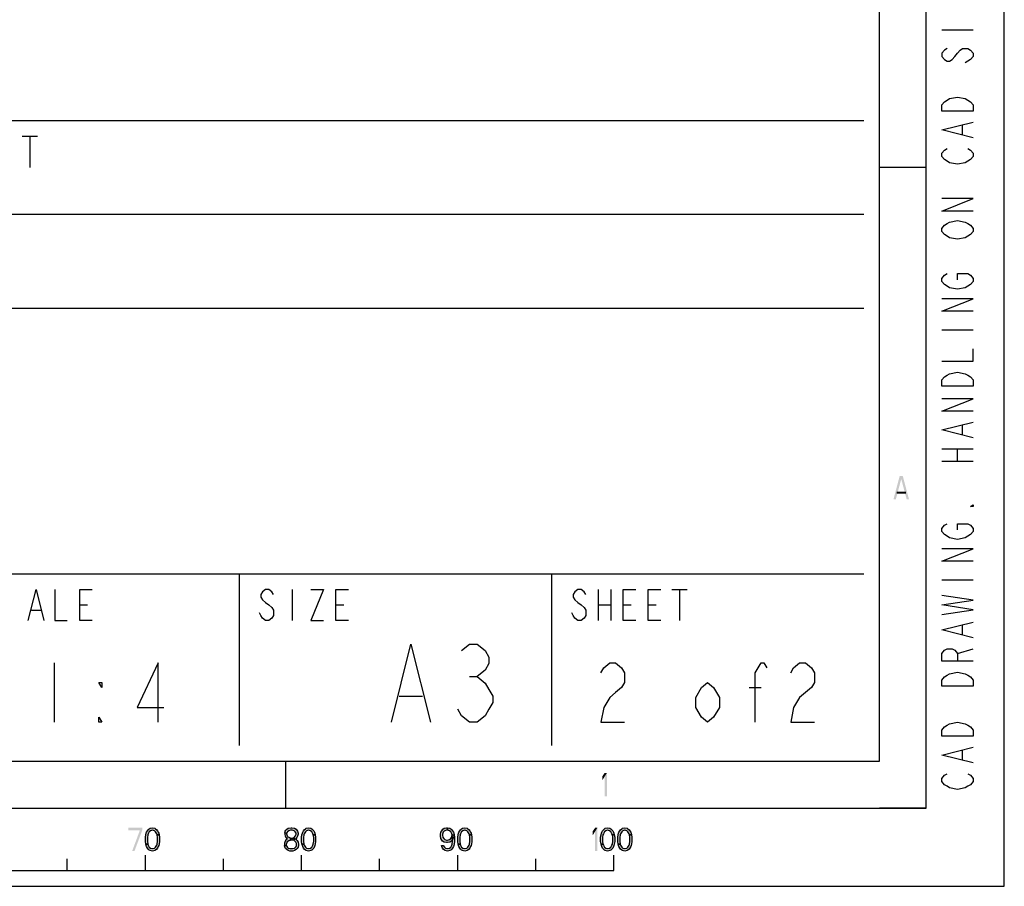
# Model space of a CAD drawing. Units: millimetres. Extents: x 0 to 420, y 0 to 297.
# Drawn here: x 357 to 420, y 0 to 55 of the extents above; entities that cross this region are included whole.
import ezdxf

# ---------------------------------------------------------------- set-up
doc = ezdxf.new("R2010")
doc.units = ezdxf.units.MM
doc.header["$LTSCALE"] = 23.1
doc.layers.get('0').update_dxf_attribs({"linetype": 'CONTINUOUS'})

# ---------------------------------------------------------------- blocks, each defined once
blk = doc.blocks.new('SYMBOL_27_BL0', base_point=(318, 147))
at = {"color": 2, "linetype": 'CONTINUOUS'}
for p, q in [((416, 54.8), (418, 54.8)), ((417.333, 48.1), (417.333, 48.7)), ((416, 35.6), (418, 35.6)), ((417.333, 28.9), (417.333, 29.5)), ((416, 28), (418, 28)), ((417, 27.2), (417, 28)), ((416, 27.2), (418, 27.2)), ((416, 19.6), (418, 19.6)), ((417.333, 16.1), (417.333, 16.7)), ((417, 14.9), (418, 15.2)), ((417.333, 8.1), (417.333, 8.7))]:
    blk.add_line(p, q, dxfattribs=at)
at = {"color": 3, "linetype": 'CONTINUOUS'}
for p, q in [((283, 49), (411, 49)), ((335, 37), (411, 37)), ((283, 20), (411, 20)), ((371, 20), (371, 9)), ((391, 20), (391, 9))]:
    blk.add_line(p, q, dxfattribs=at)
at = {"color": 9, "linetype": 'CONTINUOUS'}
for p, q in [((357.1, 48), (358.1, 48)), ((357.6, 48), (357.6, 46)), ((374.4, 19), (374.4, 17)), ((394, 19), (394, 17)), ((394.8, 19), (394.8, 17)), ((398.7, 19), (399.7, 19)), ((399.2, 19), (399.2, 17)), ((357.7, 17.667), (358.3, 17.667)), ((360.8, 18), (361.3, 18)), ((377.2, 18), (377.7, 18)), ((394, 18), (394.8, 18)), ((395.6, 18), (396.1, 18)), ((397.2, 18), (397.7, 18))]:
    blk.add_line(p, q, dxfattribs=at)
at = {"color": 7, "linetype": 'CONTINUOUS'}
for p, q in [((351, 43), (411, 43)), ((415, 5), (415, 8)), ((415, 5), (412, 5))]:
    blk.add_line(p, q, dxfattribs=at)
at = {"color": 2, "linetype": 'CONTINUOUS'}
for points in [[(416.333, 53.6), (416.167, 53.5), (416, 53.3), (416, 53.1), (416.167, 52.9), (416.333, 52.8), (416.5, 52.8), (416.667, 52.9), (416.833, 53.1), (417, 53.3), (417.167, 53.5), (417.333, 53.6), (417.667, 53.6), (417.833, 53.5), (418, 53.3), (418, 53.1), (417.833, 52.9), (417.667, 52.8), (417.5, 52.7)], [(416, 49.6), (416, 50), (416.167, 50.2), (416.333, 50.3), (416.5, 50.4), (417, 50.5), (417.5, 50.4), (417.667, 50.3), (417.833, 50.2), (418, 50), (418, 49.6), (416, 49.6)], [(418, 47.9), (416, 48.4), (418, 48.9)], [(417.667, 47.2), (417.833, 47.1), (418, 46.9), (418, 46.7), (417.833, 46.5), (417.667, 46.4), (417.5, 46.3), (417, 46.2), (416.5, 46.3), (416.333, 46.4), (416.167, 46.5), (416, 46.7), (416, 46.9), (416.167, 47.1), (416.333, 47.2)], [(418, 43.2), (416, 43.2), (418, 44), (416, 44)], [(417.667, 42.4), (417.833, 42.3), (418, 42.1), (418, 41.9), (417.833, 41.7), (417.667, 41.6), (417.5, 41.5), (417, 41.4), (416.5, 41.5), (416.333, 41.6), (416.167, 41.7), (416, 41.9), (416, 42.1), (416.167, 42.3), (416.333, 42.4), (416.5, 42.5), (417, 42.6), (417.5, 42.5), (417.667, 42.4)], [(417, 38.8), (417, 39.2), (417.667, 39.2), (417.833, 39.1), (418, 38.9), (418, 38.7), (417.833, 38.5), (417.667, 38.4), (417.5, 38.3), (417, 38.2), (416.5, 38.3), (416.333, 38.4), (416.167, 38.5), (416, 38.7), (416, 38.9), (416.167, 39.1), (416.333, 39.2)], [(418, 36.8), (416, 36.8), (418, 37.6), (416, 37.6)], [(416, 33.6), (418, 33.6), (418, 34.4)], [(416, 32), (416, 32.4), (416.167, 32.6), (416.333, 32.7), (416.5, 32.8), (417, 32.9), (417.5, 32.8), (417.667, 32.7), (417.833, 32.6), (418, 32.4), (418, 32), (416, 32)], [(418, 30.4), (416, 30.4), (418, 31.2), (416, 31.2)], [(418, 28.7), (416, 29.2), (418, 29.7)], [(418, 24.4), (418, 24.3), (417.833, 24.3), (418, 24.4)], [(417, 22.8), (417, 23.2), (417.667, 23.2), (417.833, 23.1), (418, 22.9), (418, 22.7), (417.833, 22.5), (417.667, 22.4), (417.5, 22.3), (417, 22.2), (416.5, 22.3), (416.333, 22.4), (416.167, 22.5), (416, 22.7), (416, 22.9), (416.167, 23.1), (416.333, 23.2)], [(418, 20.8), (416, 20.8), (418, 21.6), (416, 21.6)], [(416, 17.4), (418, 17.7), (416, 18), (418, 18.3), (416, 18.6)], [(418, 15.9), (416, 16.4), (418, 16.9)], [(418, 14.4), (416, 14.4), (416, 14.9), (416.167, 15.1), (416.333, 15.2), (416.667, 15.2), (416.833, 15.1), (417, 14.9), (417, 14.4)], [(416, 12.8), (416, 13.2), (416.167, 13.4), (416.333, 13.5), (416.5, 13.6), (417, 13.7), (417.5, 13.6), (417.667, 13.5), (417.833, 13.4), (418, 13.2), (418, 12.8), (416, 12.8)], [(416, 9.6), (416, 10), (416.167, 10.2), (416.333, 10.3), (416.5, 10.4), (417, 10.5), (417.5, 10.4), (417.667, 10.3), (417.833, 10.2), (418, 10), (418, 9.6), (416, 9.6)], [(418, 7.9), (416, 8.4), (418, 8.9)], [(417.667, 7.2), (417.833, 7.1), (418, 6.9), (418, 6.7), (417.833, 6.5), (417.667, 6.4), (417.5, 6.3), (417, 6.2), (416.5, 6.3), (416.333, 6.4), (416.167, 6.5), (416, 6.7), (416, 6.9), (416.167, 7.1), (416.333, 7.2)]]:
    blk.add_lwpolyline(points, dxfattribs=at)
at = {"color": 9, "linetype": 'CONTINUOUS'}
for points in [[(357.5, 17), (358, 19), (358.5, 17)], [(359.2, 19), (359.2, 17), (360, 17)], [(361.6, 17), (360.8, 17), (360.8, 19), (361.6, 19)], [(373.2, 18.667), (373.1, 18.833), (372.9, 19), (372.7, 19), (372.5, 18.833), (372.4, 18.667), (372.4, 18.5), (372.5, 18.333), (372.7, 18.167), (372.9, 18), (373.1, 17.833), (373.2, 17.667), (373.2, 17.333), (373.1, 17.167), (372.9, 17), (372.7, 17), (372.5, 17.167), (372.4, 17.333), (372.3, 17.5)], [(375.6, 19), (376.4, 19), (375.6, 17), (376.4, 17)], [(378, 17), (377.2, 17), (377.2, 19), (378, 19)], [(393.2, 18.667), (393.1, 18.833), (392.9, 19), (392.7, 19), (392.5, 18.833), (392.4, 18.667), (392.4, 18.5), (392.5, 18.333), (392.7, 18.167), (392.9, 18), (393.1, 17.833), (393.2, 17.667), (393.2, 17.333), (393.1, 17.167), (392.9, 17), (392.7, 17), (392.5, 17.167), (392.4, 17.333), (392.3, 17.5)], [(396.4, 17), (395.6, 17), (395.6, 19), (396.4, 19)], [(398, 17), (397.2, 17), (397.2, 19), (398, 19)]]:
    blk.add_lwpolyline(points, dxfattribs=at)

msp = doc.modelspace()

# ---------------------------------------------------------------- hatches: boundary and pattern name
at = {"linetype": 'CONTINUOUS'}
for points in [[(365.75, 3.3032), (365.725, 3.367), (365.65, 3.4947), (365.575, 3.5585), (365.45, 3.5904), (365.325, 3.5585), (365.25, 3.4947), (365.175, 3.367), (365.15, 3.3032), (365.125, 3.1117), (365.125, 2.8883), (365.15, 2.6968), (365.025, 2.6968), (365, 2.8564), (365, 3.1436), (365.025, 3.3032), (365.05, 3.3989), (365.075, 3.4628), (365.125, 3.5585), (365.175, 3.6223), (365.25, 3.6862), (365.3, 3.7181), (365.45, 3.75), (365.6, 3.7181), (365.65, 3.6862), (365.725, 3.6223), (365.775, 3.5585), (365.825, 3.4628), (365.85, 3.3989), (365.875, 3.3032)], [(365.15, 2.6968), (365.175, 2.633), (365.25, 2.5053), (365.325, 2.4415), (365.45, 2.4096), (365.575, 2.4415), (365.65, 2.5053), (365.725, 2.633), (365.75, 2.6968), (365.775, 2.8883), (365.775, 3.1117), (365.75, 3.3032), (365.875, 3.3032), (365.9, 3.1436), (365.9, 2.8564), (365.875, 2.6968), (365.85, 2.6011), (365.825, 2.5372), (365.775, 2.4415), (365.725, 2.3777), (365.65, 2.3138), (365.6, 2.2819), (365.45, 2.25), (365.3, 2.2819), (365.25, 2.3138), (365.175, 2.3777), (365.125, 2.4415), (365.075, 2.5372), (365.05, 2.6011), (365.025, 2.6968)], [(373.925, 3.3989), (373.925, 3.3351), (373.95, 3.2074), (374, 3.1117), (374.075, 3.016), (373.975, 2.9202), (373.925, 2.8245), (373.9, 2.7606), (373.9, 2.6011), (374.025, 2.6011), (374.025, 2.6968), (374.075, 2.8245), (374.125, 2.8883), (374.175, 2.9202), (374.3, 2.9521), (374.3, 3.0798), (374.2, 3.1117), (374.15, 3.1436), (374.1, 3.2074), (374.05, 3.3351), (374.05, 3.3989)], [(374.05, 3.3989), (373.925, 3.3989), (373.95, 3.5266), (374, 3.5904), (374.05, 3.6543), (374.15, 3.7181), (374.325, 3.75), (374.375, 3.75), (374.55, 3.7181), (374.65, 3.6543), (374.7, 3.5904), (374.75, 3.5266), (374.775, 3.3989), (374.775, 3.3351), (374.75, 3.2074), (374.7, 3.1117), (374.625, 3.016), (374.55, 2.984), (374.4, 2.9521), (374.4, 3.0798), (374.5, 3.1117), (374.55, 3.1436), (374.6, 3.2074), (374.65, 3.3351), (374.65, 3.3989), (374.6, 3.4947), (374.525, 3.5585), (374.4, 3.5904), (374.3, 3.5904), (374.175, 3.5585), (374.1, 3.4947)], [(375.75, 3.3032), (375.725, 3.367), (375.65, 3.4947), (375.575, 3.5585), (375.45, 3.5904), (375.325, 3.5585), (375.25, 3.4947), (375.175, 3.367), (375.15, 3.3032), (375.125, 3.1117), (375.125, 2.8883), (375.15, 2.6968), (375.025, 2.6968), (375, 2.8564), (375, 3.1436), (375.025, 3.3032), (375.05, 3.3989), (375.075, 3.4628), (375.125, 3.5585), (375.175, 3.6223), (375.25, 3.6862), (375.3, 3.7181), (375.45, 3.75), (375.6, 3.7181), (375.65, 3.6862), (375.725, 3.6223), (375.775, 3.5585), (375.825, 3.4628), (375.85, 3.3989), (375.875, 3.3032)], [(375.15, 2.6968), (375.175, 2.633), (375.25, 2.5053), (375.325, 2.4415), (375.45, 2.4096), (375.575, 2.4415), (375.65, 2.5053), (375.725, 2.633), (375.75, 2.6968), (375.775, 2.8883), (375.775, 3.1117), (375.75, 3.3032), (375.875, 3.3032), (375.9, 3.1436), (375.9, 2.8564), (375.875, 2.6968), (375.85, 2.6011), (375.825, 2.5372), (375.775, 2.4415), (375.725, 2.3777), (375.65, 2.3138), (375.6, 2.2819), (375.45, 2.25), (375.3, 2.2819), (375.25, 2.3138), (375.175, 2.3777), (375.125, 2.4415), (375.075, 2.5372), (375.05, 2.6011), (375.025, 2.6968)], [(384.35, 3.5904), (384.275, 3.5904), (384.175, 3.5585), (384.125, 3.5266), (384.075, 3.4628), (384.025, 3.3351), (384.025, 3.2713), (384.05, 3.1436), (384.1, 3.0479), (384.175, 2.984), (384.275, 2.9521), (384.35, 2.9521), (384.475, 2.984), (384.55, 3.0479), (384.6, 3.1117), (384.625, 3.1755), (384.65, 3.3032), (384.775, 3.3032), (384.725, 3.1117), (384.675, 2.984), (384.6, 2.8883), (384.5, 2.8245), (384.35, 2.7926), (384.275, 2.7926), (384.125, 2.8245), (384.025, 2.8883), (383.975, 2.9521), (383.925, 3.0479), (383.9, 3.2074), (383.9, 3.3351), (383.925, 3.4628), (383.975, 3.5585), (384.05, 3.6543), (384.125, 3.7181), (384.275, 3.75), (384.35, 3.75)], [(384.65, 3.3032), (384.625, 3.367), (384.55, 3.4947), (384.475, 3.5585), (384.35, 3.5904), (384.35, 3.75), (384.5, 3.7181), (384.55, 3.6862), (384.625, 3.6223), (384.675, 3.5585), (384.725, 3.4628), (384.75, 3.3989), (384.775, 3.3032), (384.8, 3.1436), (384.8, 2.8564), (384.775, 2.6968), (384.75, 2.6011), (384.725, 2.5372), (384.675, 2.4415), (384.625, 2.3777), (384.55, 2.3138), (384.5, 2.2819), (384.35, 2.25), (384.2, 2.2819), (384.15, 2.3138), (384.075, 2.3777), (384.025, 2.4415), (383.975, 2.5372), (383.95, 2.6011), (384.075, 2.6011), (384.15, 2.5053), (384.225, 2.4415), (384.35, 2.4096), (384.475, 2.4415), (384.55, 2.5053), (384.625, 2.633), (384.65, 2.6968), (384.675, 2.8883), (384.675, 3.1117)], [(385.75, 3.3032), (385.725, 3.367), (385.65, 3.4947), (385.575, 3.5585), (385.45, 3.5904), (385.325, 3.5585), (385.25, 3.4947), (385.175, 3.367), (385.15, 3.3032), (385.125, 3.1117), (385.125, 2.8883), (385.15, 2.6968), (385.025, 2.6968), (385, 2.8564), (385, 3.1436), (385.025, 3.3032), (385.05, 3.3989), (385.075, 3.4628), (385.125, 3.5585), (385.175, 3.6223), (385.25, 3.6862), (385.3, 3.7181), (385.45, 3.75), (385.6, 3.7181), (385.65, 3.6862), (385.725, 3.6223), (385.775, 3.5585), (385.825, 3.4628), (385.85, 3.3989), (385.875, 3.3032)], [(385.15, 2.6968), (385.175, 2.633), (385.25, 2.5053), (385.325, 2.4415), (385.45, 2.4096), (385.575, 2.4415), (385.65, 2.5053), (385.725, 2.633), (385.75, 2.6968), (385.775, 2.8883), (385.775, 3.1117), (385.75, 3.3032), (385.875, 3.3032), (385.9, 3.1436), (385.9, 2.8564), (385.875, 2.6968), (385.85, 2.6011), (385.825, 2.5372), (385.775, 2.4415), (385.725, 2.3777), (385.65, 2.3138), (385.6, 2.2819), (385.45, 2.25), (385.3, 2.2819), (385.25, 2.3138), (385.175, 2.3777), (385.125, 2.4415), (385.075, 2.5372), (385.05, 2.6011), (385.025, 2.6968)], [(394.9, 3.3032), (394.875, 3.367), (394.8, 3.4947), (394.725, 3.5585), (394.6, 3.5904), (394.475, 3.5585), (394.4, 3.4947), (394.325, 3.367), (394.3, 3.3032), (394.275, 3.1117), (394.275, 2.8883), (394.3, 2.6968), (394.175, 2.6968), (394.15, 2.8564), (394.15, 3.1436), (394.175, 3.3032), (394.2, 3.3989), (394.225, 3.4628), (394.275, 3.5585), (394.325, 3.6223), (394.4, 3.6862), (394.45, 3.7181), (394.6, 3.75), (394.75, 3.7181), (394.8, 3.6862), (394.875, 3.6223), (394.925, 3.5585), (394.975, 3.4628), (395, 3.3989), (395.025, 3.3032)], [(394.3, 2.6968), (394.325, 2.633), (394.4, 2.5053), (394.475, 2.4415), (394.6, 2.4096), (394.725, 2.4415), (394.8, 2.5053), (394.875, 2.633), (394.9, 2.6968), (394.925, 2.8883), (394.925, 3.1117), (394.9, 3.3032), (395.025, 3.3032), (395.05, 3.1436), (395.05, 2.8564), (395.025, 2.6968), (395, 2.6011), (394.975, 2.5372), (394.925, 2.4415), (394.875, 2.3777), (394.8, 2.3138), (394.75, 2.2819), (394.6, 2.25), (394.45, 2.2819), (394.4, 2.3138), (394.325, 2.3777), (394.275, 2.4415), (394.225, 2.5372), (394.2, 2.6011), (394.175, 2.6968)], [(396, 3.3032), (395.975, 3.367), (395.9, 3.4947), (395.825, 3.5585), (395.7, 3.5904), (395.575, 3.5585), (395.5, 3.4947), (395.425, 3.367), (395.4, 3.3032), (395.375, 3.1117), (395.375, 2.8883), (395.4, 2.6968), (395.275, 2.6968), (395.25, 2.8564), (395.25, 3.1436), (395.275, 3.3032), (395.3, 3.3989), (395.325, 3.4628), (395.375, 3.5585), (395.425, 3.6223), (395.5, 3.6862), (395.55, 3.7181), (395.7, 3.75), (395.85, 3.7181), (395.9, 3.6862), (395.975, 3.6223), (396.025, 3.5585), (396.075, 3.4628), (396.1, 3.3989), (396.125, 3.3032)], [(395.4, 2.6968), (395.425, 2.633), (395.5, 2.5053), (395.575, 2.4415), (395.7, 2.4096), (395.825, 2.4415), (395.9, 2.5053), (395.975, 2.633), (396, 2.6968), (396.025, 2.8883), (396.025, 3.1117), (396, 3.3032), (396.125, 3.3032), (396.15, 3.1436), (396.15, 2.8564), (396.125, 2.6968), (396.1, 2.6011), (396.075, 2.5372), (396.025, 2.4415), (395.975, 2.3777), (395.9, 2.3138), (395.85, 2.2819), (395.7, 2.25), (395.55, 2.2819), (395.5, 2.3138), (395.425, 2.3777), (395.375, 2.4415), (395.325, 2.5372), (395.3, 2.6011), (395.275, 2.6968)], [(374.3, 2.9521), (374.3, 3.0798), (374.4, 3.0798), (374.55, 3.0479), (374.625, 3.016), (374.725, 2.9202), (374.775, 2.8245), (374.8, 2.6968), (374.8, 2.6011), (374.775, 2.5053), (374.725, 2.4096), (374.65, 2.3457), (374.55, 2.2819), (374.45, 2.25), (374.25, 2.25), (374.15, 2.2819), (374.05, 2.3457), (373.975, 2.4096), (373.925, 2.5053), (373.9, 2.6011), (374.025, 2.6011), (374.05, 2.5372), (374.1, 2.4734), (374.15, 2.4415), (374.275, 2.4096), (374.425, 2.4096), (374.55, 2.4415), (374.6, 2.4734), (374.65, 2.5372), (374.675, 2.6011), (374.675, 2.7287), (374.625, 2.8245), (374.575, 2.8883), (374.525, 2.9202), (374.4, 2.9521)]]:
    msp.add_hatch(color=2, dxfattribs=at).paths.add_polyline_path(points)

# ---------------------------------------------------------------- linework, layer by layer
at = {"color": 7, "linetype": 'CONTINUOUS'}
for p, q in [((420, 0), (420, 297)), ((415, 5), (415, 291.9999)), ((412, 8), (412, 288.9999)), ((415, 46), (412, 46)), ((8, 8), (412, 8)), ((374, 5), (374, 8)), ((5, 5), (415, 5)), ((365, 1), (365, 2)), ((375, 1), (375, 2)), ((385, 1), (385, 2)), ((395, 1), (395, 2)), ((360, 1), (360, 1.75)), ((370, 1), (370, 1.75)), ((380, 1), (380, 1.75)), ((390, 1), (390, 1.75)), ((295, 1), (395, 1)), ((0, 0), (420, 0))]:
    msp.add_line(p, q, dxfattribs=at)
at = {"color": 2, "linetype": 'CONTINUOUS'}
for p, q in [((359.16, 14.3), (359.16, 10.5)), ((403.66, 12.7167), (404.42, 12.7167))]:
    msp.add_line(p, q, dxfattribs=at)
at = {"color": 5, "linetype": 'CONTINUOUS'}
for p, q in [((385.75, 13.4167), (386.25, 13.4167)), ((381.25, 12.1667), (382.75, 12.1667))]:
    msp.add_line(p, q, dxfattribs=at)
for points in [[(380.75, 10.5), (382, 15.5), (383.25, 10.5)], [(385.25, 15.0833), (385.75, 15.5), (386.25, 15.5), (386.75, 15.0833), (387, 14.6667), (387, 14.25), (386.75, 13.8333), (386.25, 13.4167), (386.75, 13), (387, 12.5833), (387.25, 12.1667), (387.25, 11.75), (387, 11.3333), (386.75, 10.9167), (386.25, 10.5), (385.75, 10.5), (385.25, 10.9167), (385, 11.3333)]]:
    msp.add_lwpolyline(points, dxfattribs=at)
at = {"color": 2, "linetype": 'CONTINUOUS'}
for points in [[(365.81, 10.5), (365.81, 14.3), (364.48, 11.45), (366.19, 11.45)], [(394.16, 13.6667), (394.35, 13.9833), (394.73, 14.3), (395.11, 14.3), (395.49, 13.9833), (395.68, 13.6667), (395.68, 13.0333), (395.49, 12.7167), (395.11, 12.4), (394.73, 12.0833), (394.35, 11.45), (394.16, 10.5), (395.68, 10.5)], [(404.04, 10.5), (404.04, 13.6667), (404.42, 14.3), (404.61, 14.3), (404.8, 13.9833)], [(406.32, 13.6667), (406.51, 13.9833), (406.89, 14.3), (407.27, 14.3), (407.65, 13.9833), (407.84, 13.6667), (407.84, 13.0333), (407.65, 12.7167), (407.27, 12.4), (406.89, 12.0833), (406.51, 11.45), (406.32, 10.5), (407.84, 10.5)], [(362.2, 13.0333), (362.2, 12.7167), (362.01, 13.0333), (362.2, 13.0333)], [(401.76, 11.45), (401.38, 10.8167), (401, 10.5), (400.62, 10.8167), (400.24, 11.45), (400.24, 12.0833), (400.62, 12.7167), (401, 13.0333), (401.38, 12.7167), (401.76, 12.0833), (401.76, 11.45)], [(362.2, 10.5), (362.01, 10.5), (362.01, 10.8167), (362.2, 10.5)], [(365.75, 3.3032), (365.725, 3.367), (365.65, 3.4947), (365.575, 3.5585), (365.45, 3.5904), (365.325, 3.5585), (365.25, 3.4947), (365.175, 3.367), (365.15, 3.3032), (365.125, 3.1117), (365.125, 2.8883), (365.15, 2.6968), (365.025, 2.6968), (365, 2.8564), (365, 3.1436), (365.025, 3.3032), (365.05, 3.3989), (365.075, 3.4628), (365.125, 3.5585), (365.175, 3.6223), (365.25, 3.6862), (365.3, 3.7181), (365.45, 3.75), (365.6, 3.7181), (365.65, 3.6862), (365.725, 3.6223), (365.775, 3.5585), (365.825, 3.4628), (365.85, 3.3989), (365.875, 3.3032), (365.75, 3.3032)], [(365.15, 2.6968), (365.175, 2.633), (365.25, 2.5053), (365.325, 2.4415), (365.45, 2.4096), (365.575, 2.4415), (365.65, 2.5053), (365.725, 2.633), (365.75, 2.6968), (365.775, 2.8883), (365.775, 3.1117), (365.75, 3.3032), (365.875, 3.3032), (365.9, 3.1436), (365.9, 2.8564), (365.875, 2.6968), (365.85, 2.6011), (365.825, 2.5372), (365.775, 2.4415), (365.725, 2.3777), (365.65, 2.3138), (365.6, 2.2819), (365.45, 2.25), (365.3, 2.2819), (365.25, 2.3138), (365.175, 2.3777), (365.125, 2.4415), (365.075, 2.5372), (365.05, 2.6011), (365.025, 2.6968), (365.15, 2.6968)], [(373.925, 3.3989), (373.925, 3.3351), (373.95, 3.2074), (374, 3.1117), (374.075, 3.016), (373.975, 2.9202), (373.925, 2.8245), (373.9, 2.7606), (373.9, 2.6011), (374.025, 2.6011), (374.025, 2.6968), (374.075, 2.8245), (374.125, 2.8883), (374.175, 2.9202), (374.3, 2.9521), (374.3, 3.0798), (374.2, 3.1117), (374.15, 3.1436), (374.1, 3.2074), (374.05, 3.3351), (374.05, 3.3989), (373.925, 3.3989)], [(374.05, 3.3989), (373.925, 3.3989), (373.95, 3.5266), (374, 3.5904), (374.05, 3.6543), (374.15, 3.7181), (374.325, 3.75), (374.375, 3.75), (374.55, 3.7181), (374.65, 3.6543), (374.7, 3.5904), (374.75, 3.5266), (374.775, 3.3989), (374.775, 3.3351), (374.75, 3.2074), (374.7, 3.1117), (374.625, 3.016), (374.55, 2.984), (374.4, 2.9521), (374.4, 3.0798), (374.5, 3.1117), (374.55, 3.1436), (374.6, 3.2074), (374.65, 3.3351), (374.65, 3.3989), (374.6, 3.4947), (374.525, 3.5585), (374.4, 3.5904), (374.3, 3.5904), (374.175, 3.5585), (374.1, 3.4947), (374.05, 3.3989)], [(375.75, 3.3032), (375.725, 3.367), (375.65, 3.4947), (375.575, 3.5585), (375.45, 3.5904), (375.325, 3.5585), (375.25, 3.4947), (375.175, 3.367), (375.15, 3.3032), (375.125, 3.1117), (375.125, 2.8883), (375.15, 2.6968), (375.025, 2.6968), (375, 2.8564), (375, 3.1436), (375.025, 3.3032), (375.05, 3.3989), (375.075, 3.4628), (375.125, 3.5585), (375.175, 3.6223), (375.25, 3.6862), (375.3, 3.7181), (375.45, 3.75), (375.6, 3.7181), (375.65, 3.6862), (375.725, 3.6223), (375.775, 3.5585), (375.825, 3.4628), (375.85, 3.3989), (375.875, 3.3032), (375.75, 3.3032)], [(375.15, 2.6968), (375.175, 2.633), (375.25, 2.5053), (375.325, 2.4415), (375.45, 2.4096), (375.575, 2.4415), (375.65, 2.5053), (375.725, 2.633), (375.75, 2.6968), (375.775, 2.8883), (375.775, 3.1117), (375.75, 3.3032), (375.875, 3.3032), (375.9, 3.1436), (375.9, 2.8564), (375.875, 2.6968), (375.85, 2.6011), (375.825, 2.5372), (375.775, 2.4415), (375.725, 2.3777), (375.65, 2.3138), (375.6, 2.2819), (375.45, 2.25), (375.3, 2.2819), (375.25, 2.3138), (375.175, 2.3777), (375.125, 2.4415), (375.075, 2.5372), (375.05, 2.6011), (375.025, 2.6968), (375.15, 2.6968)], [(384.35, 3.5904), (384.275, 3.5904), (384.175, 3.5585), (384.125, 3.5266), (384.075, 3.4628), (384.025, 3.3351), (384.025, 3.2713), (384.05, 3.1436), (384.1, 3.0479), (384.175, 2.984), (384.275, 2.9521), (384.35, 2.9521), (384.475, 2.984), (384.55, 3.0479), (384.6, 3.1117), (384.625, 3.1755), (384.65, 3.3032), (384.775, 3.3032), (384.725, 3.1117), (384.675, 2.984), (384.6, 2.8883), (384.5, 2.8245), (384.35, 2.7926), (384.275, 2.7926), (384.125, 2.8245), (384.025, 2.8883), (383.975, 2.9521), (383.925, 3.0479), (383.9, 3.2074), (383.9, 3.3351), (383.925, 3.4628), (383.975, 3.5585), (384.05, 3.6543), (384.125, 3.7181), (384.275, 3.75), (384.35, 3.75), (384.35, 3.5904)], [(384.65, 3.3032), (384.625, 3.367), (384.55, 3.4947), (384.475, 3.5585), (384.35, 3.5904), (384.35, 3.75), (384.5, 3.7181), (384.55, 3.6862), (384.625, 3.6223), (384.675, 3.5585), (384.725, 3.4628), (384.75, 3.3989), (384.775, 3.3032), (384.8, 3.1436), (384.8, 2.8564), (384.775, 2.6968), (384.75, 2.6011), (384.725, 2.5372), (384.675, 2.4415), (384.625, 2.3777), (384.55, 2.3138), (384.5, 2.2819), (384.35, 2.25), (384.2, 2.2819), (384.15, 2.3138), (384.075, 2.3777), (384.025, 2.4415), (383.975, 2.5372), (383.95, 2.6011), (384.075, 2.6011), (384.15, 2.5053), (384.225, 2.4415), (384.35, 2.4096), (384.475, 2.4415), (384.55, 2.5053), (384.625, 2.633), (384.65, 2.6968), (384.675, 2.8883), (384.675, 3.1117), (384.65, 3.3032)], [(385.75, 3.3032), (385.725, 3.367), (385.65, 3.4947), (385.575, 3.5585), (385.45, 3.5904), (385.325, 3.5585), (385.25, 3.4947), (385.175, 3.367), (385.15, 3.3032), (385.125, 3.1117), (385.125, 2.8883), (385.15, 2.6968), (385.025, 2.6968), (385, 2.8564), (385, 3.1436), (385.025, 3.3032), (385.05, 3.3989), (385.075, 3.4628), (385.125, 3.5585), (385.175, 3.6223), (385.25, 3.6862), (385.3, 3.7181), (385.45, 3.75), (385.6, 3.7181), (385.65, 3.6862), (385.725, 3.6223), (385.775, 3.5585), (385.825, 3.4628), (385.85, 3.3989), (385.875, 3.3032), (385.75, 3.3032)], [(385.15, 2.6968), (385.175, 2.633), (385.25, 2.5053), (385.325, 2.4415), (385.45, 2.4096), (385.575, 2.4415), (385.65, 2.5053), (385.725, 2.633), (385.75, 2.6968), (385.775, 2.8883), (385.775, 3.1117), (385.75, 3.3032), (385.875, 3.3032), (385.9, 3.1436), (385.9, 2.8564), (385.875, 2.6968), (385.85, 2.6011), (385.825, 2.5372), (385.775, 2.4415), (385.725, 2.3777), (385.65, 2.3138), (385.6, 2.2819), (385.45, 2.25), (385.3, 2.2819), (385.25, 2.3138), (385.175, 2.3777), (385.125, 2.4415), (385.075, 2.5372), (385.05, 2.6011), (385.025, 2.6968), (385.15, 2.6968)], [(394.9, 3.3032), (394.875, 3.367), (394.8, 3.4947), (394.725, 3.5585), (394.6, 3.5904), (394.475, 3.5585), (394.4, 3.4947), (394.325, 3.367), (394.3, 3.3032), (394.275, 3.1117), (394.275, 2.8883), (394.3, 2.6968), (394.175, 2.6968), (394.15, 2.8564), (394.15, 3.1436), (394.175, 3.3032), (394.2, 3.3989), (394.225, 3.4628), (394.275, 3.5585), (394.325, 3.6223), (394.4, 3.6862), (394.45, 3.7181), (394.6, 3.75), (394.75, 3.7181), (394.8, 3.6862), (394.875, 3.6223), (394.925, 3.5585), (394.975, 3.4628), (395, 3.3989), (395.025, 3.3032), (394.9, 3.3032)], [(394.3, 2.6968), (394.325, 2.633), (394.4, 2.5053), (394.475, 2.4415), (394.6, 2.4096), (394.725, 2.4415), (394.8, 2.5053), (394.875, 2.633), (394.9, 2.6968), (394.925, 2.8883), (394.925, 3.1117), (394.9, 3.3032), (395.025, 3.3032), (395.05, 3.1436), (395.05, 2.8564), (395.025, 2.6968), (395, 2.6011), (394.975, 2.5372), (394.925, 2.4415), (394.875, 2.3777), (394.8, 2.3138), (394.75, 2.2819), (394.6, 2.25), (394.45, 2.2819), (394.4, 2.3138), (394.325, 2.3777), (394.275, 2.4415), (394.225, 2.5372), (394.2, 2.6011), (394.175, 2.6968), (394.3, 2.6968)], [(396, 3.3032), (395.975, 3.367), (395.9, 3.4947), (395.825, 3.5585), (395.7, 3.5904), (395.575, 3.5585), (395.5, 3.4947), (395.425, 3.367), (395.4, 3.3032), (395.375, 3.1117), (395.375, 2.8883), (395.4, 2.6968), (395.275, 2.6968), (395.25, 2.8564), (395.25, 3.1436), (395.275, 3.3032), (395.3, 3.3989), (395.325, 3.4628), (395.375, 3.5585), (395.425, 3.6223), (395.5, 3.6862), (395.55, 3.7181), (395.7, 3.75), (395.85, 3.7181), (395.9, 3.6862), (395.975, 3.6223), (396.025, 3.5585), (396.075, 3.4628), (396.1, 3.3989), (396.125, 3.3032), (396, 3.3032)], [(395.4, 2.6968), (395.425, 2.633), (395.5, 2.5053), (395.575, 2.4415), (395.7, 2.4096), (395.825, 2.4415), (395.9, 2.5053), (395.975, 2.633), (396, 2.6968), (396.025, 2.8883), (396.025, 3.1117), (396, 3.3032), (396.125, 3.3032), (396.15, 3.1436), (396.15, 2.8564), (396.125, 2.6968), (396.1, 2.6011), (396.075, 2.5372), (396.025, 2.4415), (395.975, 2.3777), (395.9, 2.3138), (395.85, 2.2819), (395.7, 2.25), (395.55, 2.2819), (395.5, 2.3138), (395.425, 2.3777), (395.375, 2.4415), (395.325, 2.5372), (395.3, 2.6011), (395.275, 2.6968), (395.4, 2.6968)], [(374.3, 2.9521), (374.3, 3.0798), (374.4, 3.0798), (374.55, 3.0479), (374.625, 3.016), (374.725, 2.9202), (374.775, 2.8245), (374.8, 2.6968), (374.8, 2.6011), (374.775, 2.5053), (374.725, 2.4096), (374.65, 2.3457), (374.55, 2.2819), (374.45, 2.25), (374.25, 2.25), (374.15, 2.2819), (374.05, 2.3457), (373.975, 2.4096), (373.925, 2.5053), (373.9, 2.6011), (374.025, 2.6011), (374.05, 2.5372), (374.1, 2.4734), (374.15, 2.4415), (374.275, 2.4096), (374.425, 2.4096), (374.55, 2.4415), (374.6, 2.4734), (374.65, 2.5372), (374.675, 2.6011), (374.675, 2.7287), (374.625, 2.8245), (374.575, 2.8883), (374.525, 2.9202), (374.4, 2.9521), (374.3, 2.9521)]]:
    msp.add_lwpolyline(points, dxfattribs=at)
for points in [[(412.9, 24.75), (413.3, 26.25), (413.05, 24.75), (413.45, 26.25)], [(413.75, 24.75), (413.9, 24.75), (413.35, 26.25), (413.5, 26.25)], [(413.1, 25.2606), (413.1, 25.133), (413.7, 25.2606), (413.7, 25.133)], [(394.25, 7.0266), (394.25, 6.7713), (394.4, 7.25), (394.55, 7.25)], [(394.4, 7.25), (394.4, 5.75), (394.55, 7.25), (394.55, 5.75)], [(363.9, 3.75), (363.9, 3.5904), (364.8, 3.75), (364.8, 3.5904)], [(364.65, 3.5904), (364.15, 2.25), (364.8, 3.5904), (364.3, 2.25)], [(393.65, 3.5266), (393.65, 3.2713), (393.8, 3.75), (393.95, 3.75)], [(393.8, 3.75), (393.8, 2.25), (393.95, 3.75), (393.95, 2.25)]]:
    msp.add_solid(points, dxfattribs=at)

# ---------------------------------------------------------------- block references
msp.add_blockref('SYMBOL_27_BL0', (318, 147), dxfattribs=at)

doc.saveas('drawing.dxf')
